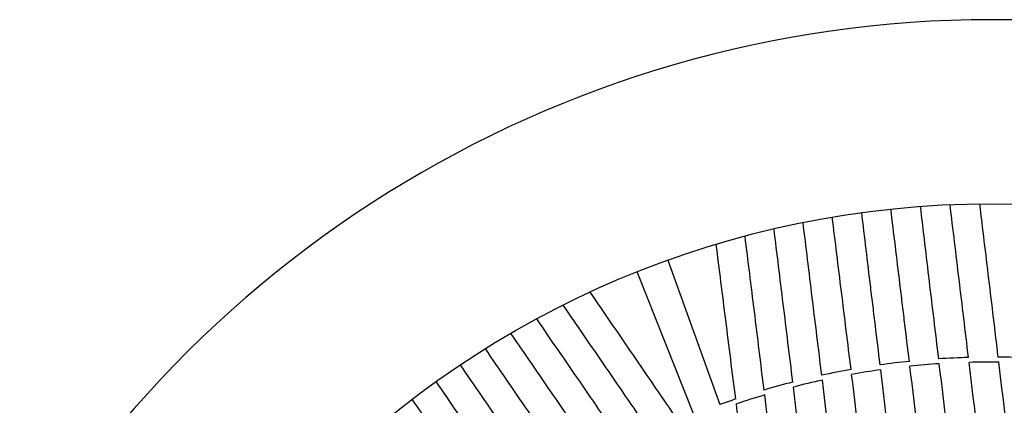
# Model space of a CAD drawing. Units: millimetres. Extents: x -1788 to 1558, y -2012 to 1918.
# Drawn here: x -511 to -110, y 261 to 418 of the extents above; entities that cross this region are included whole.
import ezdxf

# ---------------------------------------------------------------- set-up
doc = ezdxf.new("R2010")
doc.units = ezdxf.units.MM

msp = doc.modelspace()

# ---------------------------------------------------------------- linework, layer by layer
at = {"color": 7, "linetype": 'Continuous', "lineweight": 25}
for p, q in [((-246.87, 319.86), (-225.71, 261.05)), ((-236.29, 257.04), (-259.45, 315.08))]:
    msp.add_line(p, q, dxfattribs=at)
msp.add_circle((-114.88, -47.13), 390, dxfattribs=at)
for radius, start, end in [(465, 26.0931, 153.9088), (327.5, 95.8733, 97.9728), (325.5, 93.753, 95.8669), (327.5, 91.6415, 93.7724), (325.5, 89.4766, 91.6092), (327.5, 87.3968, 89.5219), (327.5, 100.0737, 102.2046), (325.5, 97.9793, 100.0931), (327.5, 104.3243, 106.4493), (325.5, 102.2369, 104.3695), (327.5, 108.5746, 109.7802), (325.5, 106.5076, 108.6455)]:
    msp.add_arc((-114.88, -47.13), radius, start, end, dxfattribs=at)
for points in [[(-136.43, 279.66), (-137.72, 290.41), (-140.24, 311.51), (-142.67, 331.83), (-143.86, 341.79)], [(-172.17, 275.32), (-173.49, 286.06), (-176.09, 307.15), (-178.6, 327.46), (-179.83, 337.42)], [(-285.83, 232.21), (-291.96, 241.13), (-304, 258.64), (-315.6, 275.51), (-321.28, 283.78)], [(-129.19, 219.99), (-131.59, 239.78), (-133.92, 259), (-136.19, 277.67)], [(-117.04, 220.36), (-119.43, 240.13), (-121.76, 259.43), (-124.03, 278.24)], [(-104.93, 220.18), (-107.31, 240.06), (-109.64, 259.45), (-111.91, 278.36)], [(-164.92, 215.65), (-167.33, 235.44), (-169.66, 254.66), (-171.93, 273.33)], [(-153.08, 217.63), (-155.48, 237.39), (-157.81, 256.58), (-160.07, 275.22)], [(-141.16, 219.08), (-143.56, 238.83), (-145.89, 258.03), (-148.16, 276.66)], [(-176.8, 213.1), (-179.22, 232.87), (-181.58, 252.16), (-183.88, 270.97)], [(-188.53, 210.03), (-190.96, 229.9), (-193.34, 249.28), (-195.67, 268.19)], [(-315.46, 211.76), (-321.62, 220.66), (-333.73, 238.13), (-345.38, 254.95), (-351.1, 263.2)], [(-215.26, 231.97), (-216.51, 241.87), (-217.74, 251.64), (-218.95, 261.29)], [(-200.13, 206.42), (-202.6, 226.42), (-205.02, 245.93), (-207.37, 264.95)]]:
    msp.add_open_spline(points, degree=3, dxfattribs=at)
for points, knots in [([(-124.27, 280.23), (-125.57, 291), (-126.84, 301.58), (-129.35, 322.33), (-130.57, 332.52), (-131.78, 342.5)], [0, 0, 0, 0, 0.5, 0.5, 1, 1, 1, 1]), ([(-112.15, 280.36), (-113.45, 291.16), (-114.72, 301.77), (-117.22, 322.6), (-118.45, 332.82), (-119.65, 342.84)], [0, 0, 0, 0, 0.5, 0.5, 1, 1, 1, 1]), ([(-160.31, 277.2), (-160.96, 282.55), (-161.6, 287.86), (-162.56, 295.77), (-162.88, 298.39), (-163.52, 303.63), (-163.84, 306.24), (-165.41, 319.22), (-166.64, 329.36), (-167.84, 339.26)], [0, 0, 0, 0, 0.25, 0.25, 0.375, 0.375, 0.5, 0.5, 1, 1, 1, 1]), ([(-148.4, 278.65), (-149.05, 283.99), (-149.69, 289.3), (-150.65, 297.21), (-150.97, 299.84), (-151.61, 305.08), (-151.92, 307.69), (-153.5, 320.66), (-154.73, 330.8), (-155.93, 340.7)], [0, 0, 0, 0, 0.25, 0.25, 0.375, 0.375, 0.5, 0.5, 1, 1, 1, 1]), ([(-184.12, 272.97), (-185.43, 283.74), (-186.73, 294.31), (-189.26, 315.06), (-190.51, 325.24), (-191.73, 335.22)], [0, 0, 0, 0, 0.5, 0.5, 1, 1, 1, 1]), ([(-207.62, 266.96), (-208.96, 277.81), (-210.28, 288.47), (-212.87, 309.38), (-214.14, 319.64), (-215.39, 329.7)], [0, 0, 0, 0, 0.5, 0.5, 1, 1, 1, 1]), ([(-195.91, 270.19), (-197.24, 280.99), (-198.54, 291.6), (-201.1, 312.42), (-202.35, 322.63), (-203.58, 332.65)], [0, 0, 0, 0, 0.5, 0.5, 1, 1, 1, 1]), ([(-219.21, 263.31), (-220.58, 274.21), (-221.93, 284.92), (-224.58, 305.94), (-225.87, 316.25), (-227.15, 326.36)], [0, 0, 0, 0, 0.5, 0.5, 1, 1, 1, 1]), ([(-242.66, 254.42), (-248.86, 263.49), (-254.95, 272.4), (-266.91, 289.88), (-272.77, 298.46), (-278.53, 306.88)], [0, 0, 0, 0, 0.5, 0.5, 1, 1, 1, 1]), ([(-253.75, 249.47), (-259.94, 258.48), (-266.02, 267.33), (-277.95, 284.7), (-283.8, 293.22), (-289.54, 301.57)], [0, 0, 0, 0, 0.5, 0.5, 1, 1, 1, 1]), ([(-264.66, 244.12), (-270.83, 253.08), (-276.89, 261.88), (-288.78, 279.16), (-294.61, 287.64), (-300.34, 295.95)], [0, 0, 0, 0, 0.5, 0.5, 1, 1, 1, 1]), ([(-275.33, 238.38), (-281.48, 247.31), (-287.52, 256.08), (-299.39, 273.29), (-305.21, 281.74), (-310.92, 290.02)], [0, 0, 0, 0, 0.5, 0.5, 1, 1, 1, 1]), ([(-295.96, 225.76), (-299.01, 230.19), (-302.05, 234.59), (-306.58, 241.15), (-308.08, 243.33), (-311.08, 247.67), (-312.57, 249.83), (-320, 260.59), (-325.8, 269), (-331.47, 277.2)], [0, 0, 0, 0, 0.25, 0.25, 0.375, 0.375, 0.5, 0.5, 1, 1, 1, 1]), ([(-305.83, 218.94), (-308.89, 223.37), (-311.93, 227.77), (-316.45, 234.33), (-317.96, 236.51), (-320.95, 240.85), (-322.45, 243.02), (-329.87, 253.77), (-335.68, 262.18), (-341.34, 270.39)], [0, 0, 0, 0, 0.25, 0.25, 0.375, 0.375, 0.5, 0.5, 1, 1, 1, 1])]:
    msp.add_open_spline(points, degree=3, knots=knots, dxfattribs=at)

doc.saveas('drawing.dxf')
